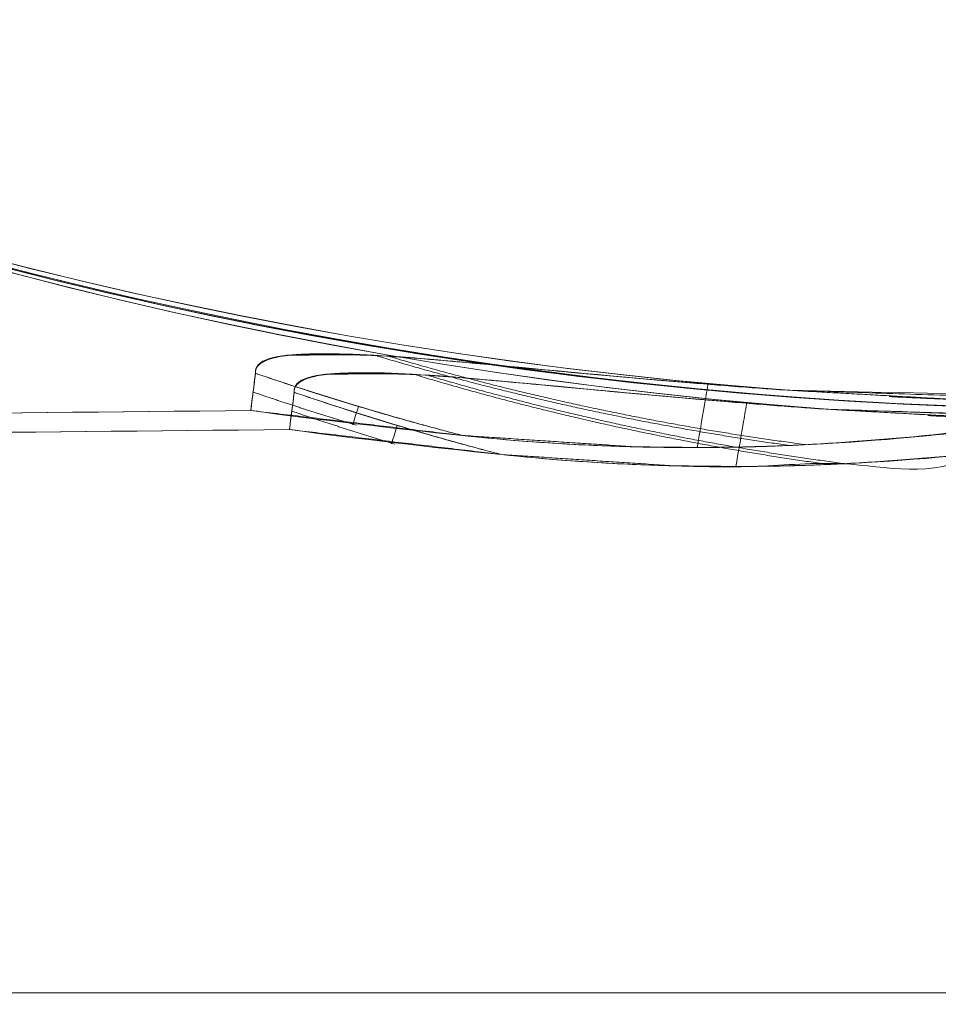
# Model space of a CAD drawing. Units: millimetres. Extents: x -3911 to 10214, y 24 to 9676.
# Drawn here: x 5987 to 5998, y 7067 to 7079 of the extents above; entities that cross this region are included whole.
import ezdxf

# ---------------------------------------------------------------- set-up
doc = ezdxf.new("R2010")
doc.units = ezdxf.units.MM
doc.header["$MEASUREMENT"] = 0
for name, color, linetype, lineweight in [('Level 8', 18, 'Continuous', 0), ('orbit - Level 26', 253, 'Continuous', 0), ('orbit_[ID]_10_[Material]_Unchanged_[Source]_Cell - Level 26', 253, 'Continuous', 0), ('orbit_[ID]_14_[Material]_Unchanged_[Source]_Cell - Level 26', 253, 'Continuous', 0), ('orbit_[ID]_6_[Material]_Unchanged_[Source]_Cell - Level 26', 253, 'Continuous', 0)]:
    doc.layers.add(name, color=color, linetype=linetype, lineweight=lineweight)

# ---------------------------------------------------------------- blocks, each defined once
blk = doc.blocks.new('From Smart Solid_219')
at = {"layer": 'orbit - Level 26', "color": 7, "linetype": 'Continuous', "lineweight": 13}
for radius, start, end in [(75, 300, 120), (51, 214.2405, 202.9627)]:
    blk.add_arc((16.278, 4.055), radius, start, end, dxfattribs=at)
at = {"layer": 'orbit - Level 26', "color": 7, "linetype": 'Continuous', "lineweight": 13, "extrusion": (0, 0, -1)}
blk.add_arc((-16.278, 4.055), 51, 337.0634, 325.7334, dxfattribs=at)
blk = doc.blocks.new('From Smart Solid_220')
at = {"layer": 'orbit - Level 26', "color": 7, "linetype": 'Continuous', "lineweight": 13}
for radius, start, end in [(75, 300, 120), (51, 214.2405, 202.9627)]:
    blk.add_arc((16.278, 4.055), radius, start, end, dxfattribs=at)
at = {"layer": 'orbit - Level 26', "color": 7, "linetype": 'Continuous', "lineweight": 13, "extrusion": (0, 0, -1)}
blk.add_arc((-16.278, 4.055), 51, 337.0634, 325.7334, dxfattribs=at)
blk = doc.blocks.new('orbit')
at = {"layer": 'orbit - Level 26', "color": 7, "linetype": 'Continuous', "lineweight": 13}
for name in ['From Smart Solid_219', 'From Smart Solid_220']:
    blk.add_blockref(name, (5983.722, 7121.0215), dxfattribs=at)
blk = doc.blocks.new('From Smart Solid_245')
at = {"layer": 'orbit_[ID]_6_[Material]_Unchanged_[Source]_Cell - Level 26', "color": 7, "linetype": 'Continuous', "lineweight": 13}
blk.add_arc((0, 0), 51, 0, 360, dxfattribs=at)
at = {"layer": 'orbit_[ID]_6_[Material]_Unchanged_[Source]_Cell - Level 26', "color": 7, "linetype": 'Continuous', "lineweight": 13, "extrusion": (0, 0, -1)}
blk.add_arc((0, 0), 51, 0, 360, dxfattribs=at)
blk = doc.blocks.new('From Smart Solid_247')
at = {"layer": 'orbit_[ID]_6_[Material]_Unchanged_[Source]_Cell - Level 26', "color": 7, "linetype": 'Continuous', "lineweight": 13}
blk.add_arc((0, 0), 51, 0, 360, dxfattribs=at)
blk = doc.blocks.new('From Smart Solid_248')
at = {"layer": 'orbit_[ID]_6_[Material]_Unchanged_[Source]_Cell - Level 26', "color": 7, "linetype": 'Continuous', "lineweight": 13}
blk.add_arc((0, 0), 51, 0, 360, dxfattribs=at)
at = {"layer": 'orbit_[ID]_6_[Material]_Unchanged_[Source]_Cell - Level 26', "color": 7, "linetype": 'Continuous', "lineweight": 13, "extrusion": (0, 0, -1)}
blk.add_arc((0, 0), 51, 0, 360, dxfattribs=at)
blk = doc.blocks.new('orbit_5')
at = {"layer": 'orbit_[ID]_6_[Material]_Unchanged_[Source]_Cell - Level 26', "color": 7, "linetype": 'Continuous', "lineweight": 13}
for name, p in [('From Smart Solid_248', (5999.9995, 7125.0765)), ('From Smart Solid_245', (6000.0005, 7125.0765)), ('From Smart Solid_247', (6000.0005, 7125.0765))]:
    blk.add_blockref(name, p, dxfattribs=at)
blk = doc.blocks.new('From Smart Solid_351')
at = {"layer": 'orbit - Level 26', "color": 7, "linetype": 'Continuous', "lineweight": 13, "extrusion": (0, 0, -1)}
blk.add_arc((11.69, 0), 51, 4.2405, 352.9627, dxfattribs=at)
at = {"layer": 'orbit - Level 26', "color": 7, "linetype": 'Continuous', "lineweight": 13}
for radius, start, end in [(51, 187.0634, 175.7334), (75, 227.62922, 270)]:
    blk.add_arc((-11.69, 0), radius, start, end, dxfattribs=at)
blk = doc.blocks.new('orbit_6')
at = {"layer": 'orbit - Level 26', "color": 7, "linetype": 'Continuous', "lineweight": 13}
blk.add_blockref('From Smart Solid_351', (6011.6895, 7125.0765), dxfattribs=at)
blk = doc.blocks.new('From Smart Solid_429')
at = {"layer": 'orbit_[ID]_10_[Material]_Unchanged_[Source]_Cell - Level 26', "color": 7, "linetype": 'Continuous', "lineweight": 13}
blk.add_arc((0, 0), 51, 0, 360, dxfattribs=at)
blk.add_arc((0, 0), 51, 0, 360, dxfattribs=at)
blk = doc.blocks.new('orbit_8')
at = {"layer": 'orbit_[ID]_10_[Material]_Unchanged_[Source]_Cell - Level 26', "color": 7, "linetype": 'Continuous', "lineweight": 13}
blk.add_blockref('From Smart Solid_429', (6000, 7125.0765), dxfattribs=at)
blk = doc.blocks.new('From Smart Solid_457')
at = {"layer": 'orbit_[ID]_14_[Material]_Unchanged_[Source]_Cell - Level 26', "color": 7, "linetype": 'Continuous', "lineweight": 13}
blk.add_arc((0, 0), 51, 0, 360, dxfattribs=at)
blk.add_arc((0, 0), 51, 0, 360, dxfattribs=at)
blk = doc.blocks.new('orbit_12')
at = {"layer": 'orbit_[ID]_14_[Material]_Unchanged_[Source]_Cell - Level 26', "color": 7, "linetype": 'Continuous', "lineweight": 13}
blk.add_blockref('From Smart Solid_457', (6000, 7125.0765), dxfattribs=at)
blk = doc.blocks.new('From Bspline Surface_48')
at = {"layer": 'orbit - Level 26', "color": 7, "linetype": 'Continuous', "lineweight": 13}
for points, knots in [([(-4.688, 0.512), (-4.725, 0.507), (-4.795, 0.497), (-4.888, 0.473), (-4.96, 0.442), (-5.011, 0.405), (-5.041, 0.359), (-5.042, 0.326), (-5.042, 0.309)], [0, 0, 0, 0, 0.230174, 0.426597, 0.593316, 0.737016, 0.868072, 1, 1, 1, 1]), ([(-1.967, 0.369), (-2.139, 0.386), (-2.482, 0.418), (-2.979, 0.462), (-3.515, 0.503), (-4.083, 0.542), (-4.489, 0.522), (-4.688, 0.512)], [0, 0, 0, 0, 0.188778, 0.376727, 0.545814, 0.778057, 1, 1, 1, 1]), ([(1.015, 0.117), (0.484, 0.157), (-0.512, 0.231), (-1.505, 0.326), (-1.967, 0.369)], [0, 0, 0, 0, 0.534202, 1, 1, 1, 1]), ([(0.113, 0.177), (0.1, 0.1), (0.087, 0.024), (0.074, -0.052), (0.045, -0.22), (0.017, -0.385), (-0.009, -0.537)], [0, 0, 0, 0, 0.306477, 0.306477, 0.306477, 1, 1, 1, 1]), ([(2.732, -0.39), (3.24, -0.328), (4.011, -0.234), (4.779, -0.119), (5.042, -0.08)], [0, 0, 0, 0, 0.658046, 1, 1, 1, 1]), ([(-0.73, -0.528), (-0.405, -0.533), (0.258, -0.542), (1.414, -0.506), (2.243, -0.433), (2.732, -0.39)], [0, 0, 0, 0, 0.281835, 0.575603, 1, 1, 1, 1])]:
    blk.add_open_spline(points, degree=3, knots=knots, dxfattribs=at)
for points, weights in [([(1.044, -0.513), (-0.547, -0.294), (-2.116, 0.046), (-3.654, 0.506)], [0.993649781543, 0.992807502017, 0.993926146321, 0.997005714455]), ([(-5.042, 0.309), (-4.266, 0.043), (-3.479, -0.194), (-2.683, -0.4)], [0.999813143379, 0.997747954085, 0.996179874905, 0.995108905838]), ([(5.042, -0.08), (4.351, -0.074), (3.66, -0.044), (2.97, 0.009)], [0.999843221659, 0.998023610036, 0.996588116664, 0.995536741544])]:
    blk.add_rational_spline(points, weights, degree=3, dxfattribs=at)
for points in [[(2.97, 0.009), (1.015, 0.117)], [(-2.683, -0.4), (-0.73, -0.528)]]:
    blk.add_open_spline(points, degree=1, dxfattribs=at)
blk = doc.blocks.new('From Smart Solid_547')
at = {"layer": 'orbit - Level 26', "color": 7, "linetype": 'Continuous', "lineweight": 13}
blk.add_blockref('From Bspline Surface_48', (0.005, -0.0895), dxfattribs=at)
blk = doc.blocks.new('From Bspline Surface_49')
at = {"layer": 'orbit - Level 26', "color": 7, "linetype": 'Continuous', "lineweight": 13}
for points, degree in [([(-1.207, -0.07), (-1.152, 0.354)], 1), ([(1.206, -0.354), (-1.207, -0.07)], 1), ([(-0.042, -0.231), (-0.022, -0.162), (-0.001, -0.092), (0.02, -0.023)], 3)]:
    blk.add_open_spline(points, degree=degree, dxfattribs=at)
for points, weights in [([(-1.152, 0.354), (-0.375, 0.088), (0.411, -0.148), (1.206, -0.354)], [0.99999100675, 0.999494487915, 0.999494487915, 0.99999100675]), ([(-0.006, -0.235), (-0.4, -0.118), (-0.791, 0.008), (-1.18, 0.14)], [0.999618926443, 0.999611820108, 0.999727358393, 0.9999655413])]:
    blk.add_rational_spline(points, weights, degree=3, dxfattribs=at)
blk = doc.blocks.new('From Smart Solid_548')
at = {"layer": 'orbit - Level 26', "color": 7, "linetype": 'Continuous', "lineweight": 13}
blk.add_blockref('From Bspline Surface_49', (0.0415, 0.2035), dxfattribs=at)
blk = doc.blocks.new('From Bspline Surface_50')
at = {"layer": 'orbit - Level 26', "color": 7, "linetype": 'Continuous', "lineweight": 13}
for points, degree in [([(-1.152, 0.354), (-1.207, -0.07)], 1), ([(-1.207, -0.07), (1.206, -0.354)], 1), ([(0.02, -0.023), (-0.001, -0.092), (-0.022, -0.162), (-0.042, -0.231)], 3)]:
    blk.add_open_spline(points, degree=degree, dxfattribs=at)
for points, weights in [([(1.206, -0.354), (0.411, -0.148), (-0.375, 0.088), (-1.152, 0.354)], [0.99999100675, 0.999494487915, 0.999494487915, 0.99999100675]), ([(-0.006, -0.235), (-0.4, -0.118), (-0.791, 0.008), (-1.18, 0.14)], [0.999618926443, 0.999611820108, 0.999727358393, 0.9999655413])]:
    blk.add_rational_spline(points, weights, degree=3, dxfattribs=at)
blk = doc.blocks.new('From Smart Solid_549')
at = {"layer": 'orbit - Level 26', "color": 7, "linetype": 'Continuous', "lineweight": 13}
blk.add_blockref('From Bspline Surface_50', (0.0415, 0.2035), dxfattribs=at)
blk = doc.blocks.new('From Bspline Surface_52')
at = {"layer": 'orbit - Level 26', "color": 7, "linetype": 'Continuous', "lineweight": 13}
for points, knots in [([(-5.001, -0.063), (-1.629, -0.186), (1.742, -0.308), (5.546, 0.261), (6.552, 0.367), (7.546, 0.514), (8.008, 0.582)], [0, 0, 0, 0, 0.76862, 0.76862, 0.892366, 1, 1, 1, 1]), ([(-10.729, 0.335), (-10.385, 0.341), (-9.757, 0.353), (-8.845, 0.268), (-8.283, 0.217), (-8.007, 0.191)], [0, 0, 0, 0, 0.381491, 0.696801, 1, 1, 1, 1]), ([(-11.081, 0.131), (-11.081, 0.148), (-11.081, 0.181), (-11.051, 0.227), (-11, 0.265), (-10.928, 0.295), (-10.836, 0.319), (-10.766, 0.329), (-10.729, 0.335)], [0, 0, 0, 0, 0.132293, 0.2636, 0.407372, 0.573984, 0.77016, 1, 1, 1, 1]), ([(-8.007, 0.191), (-7.541, 0.147), (-6.54, 0.052), (-5.537, -0.023), (-5.001, -0.063)], [0, 0, 0, 0, 0.465172, 1, 1, 1, 1]), ([(1.844, -0.568), (1.457, -0.522), (0.8, -0.444), (-0.013, -0.332), (-0.511, -0.233), (-0.907, -0.232), (-1.412, -0.322), (-2.243, -0.503), (-2.898, -0.341), (-3.825, -0.862), (-4.644, -0.613), (-5.806, -0.734), (-6.45, -0.716), (-6.77, -0.706)], [0, 0, 0, 0, 0.134653, 0.229119, 0.283932, 0.309524, 0.365407, 0.461527, 0.598362, 0.598362, 0.775986, 0.888553, 1, 1, 1, 1])]:
    blk.add_open_spline(points, degree=3, knots=knots, dxfattribs=at)
for points, weights in [([(-4.81, -0.682), (-6.419, -0.471), (-8.001, -0.135), (-9.549, 0.32)], [0.973913193657, 0.977861048079, 0.98380375856, 0.991741325098]), ([(-8.723, -0.578), (-9.52, -0.371), (-10.306, -0.135), (-11.081, 0.131)], [0.986942502044, 0.990510931449, 0.994584961226, 0.999164591375])]:
    blk.add_rational_spline(points, weights, degree=3, dxfattribs=at)
blk.add_open_spline([(-6.77, -0.706), (-8.723, -0.578)], degree=1, dxfattribs=at)
blk = doc.blocks.new('From Smart Solid_551')
at = {"layer": 'orbit - Level 26', "color": 7, "linetype": 'Continuous', "lineweight": 13}
blk.add_blockref('From Bspline Surface_52', (0.0015, 0.1785), dxfattribs=at)
blk = doc.blocks.new('From Bspline Surface_59')
at = {"layer": 'orbit - Level 26', "color": 7, "linetype": 'Continuous', "lineweight": 13}
for points in [[(-2.141, 0.074), (-0.186, -0.034)], [(2.141, -0.065), (-2.141, 0.074)], [(2.138, -0.065), (2.141, -0.065)]]:
    blk.add_open_spline(points, degree=1, dxfattribs=at)
blk.add_rational_spline([(-0.979, 0.001), (0.059, -0.053), (1.099, -0.074), (2.139, -0.065)], [0.999640215471, 0.999444621306, 0.999560770542, 0.999988663178], degree=3, dxfattribs=at)
blk.add_open_spline([(-0.186, -0.034), (0.072, -0.042), (0.588, -0.058), (1.363, -0.068), (1.879, -0.066), (2.138, -0.065)], degree=3, knots=[0, 0, 0, 0, 0.333375, 0.666722, 1, 1, 1, 1], dxfattribs=at)
blk = doc.blocks.new('From Smart Solid_558')
at = {"layer": 'orbit - Level 26', "color": 7, "linetype": 'Continuous', "lineweight": 13}
blk.add_blockref('From Bspline Surface_59', (-0.0005, 0.001), dxfattribs=at)
blk = doc.blocks.new('From Smart Solid_559')
at = {"layer": 'orbit - Level 26', "color": 7, "linetype": 'Continuous', "lineweight": 13, "extrusion": (0, 0, -1)}
blk.add_arc((0, -11.69), 51, 274.2405, 262.9627, dxfattribs=at)
at = {"layer": 'orbit - Level 26', "color": 7, "linetype": 'Continuous', "lineweight": 13}
blk.add_arc((0, -11.69), 51, 277.0634, 265.7334, dxfattribs=at)
for points, knots in [([(-9.851, -62.357), (-9.871, -62.159), (-9.487, -62.144), (-8.975, -62.128), (-8.715, -62.14), (-7.934, -62.186), (-7.415, -62.236), (-5.855, -62.383), (-4.813, -62.48), (-3.771, -62.55)], [0, 0, 0, 0, 0.125, 0.125, 0.25, 0.25, 0.5, 0.5, 1, 1, 1, 1]), ([(-3.794, -62.549), (-4.216, -62.52), (-4.639, -62.488), (-5.061, -62.452), (-5.856, -62.385), (-6.651, -62.305), (-7.445, -62.234), (-7.844, -62.198), (-8.244, -62.164), (-8.642, -62.145), (-8.778, -62.139), (-8.913, -62.134), (-9.048, -62.134), (-9.14, -62.134), (-9.232, -62.135), (-9.323, -62.14), (-9.408, -62.145), (-9.493, -62.153), (-9.574, -62.167), (-9.629, -62.177), (-9.683, -62.191), (-9.73, -62.211), (-9.755, -62.221), (-9.779, -62.234), (-9.799, -62.249), (-9.815, -62.261), (-9.828, -62.276), (-9.838, -62.292), (-9.847, -62.308), (-9.851, -62.326), (-9.852, -62.344), (-9.852, -62.348), (-9.851, -62.353), (-9.851, -62.357)], [0, 0, 0, 0, 0.203161, 0.203161, 0.203161, 0.585957, 0.585957, 0.585957, 0.778572, 0.778572, 0.778572, 0.843941, 0.843941, 0.843941, 0.888801, 0.888801, 0.888801, 0.930636, 0.930636, 0.930636, 0.958753, 0.958753, 0.958753, 0.973414, 0.973414, 0.973414, 0.985318, 0.985318, 0.985318, 0.99734, 0.99734, 0.99734, 1, 1, 1, 1]), ([(-9.905, -62.781), (-16.094, -62.842), (-22.138, -62.901), (-32.983, -63.007), (-37.89, -63.055), (-45.923, -63.134), (-49.117, -63.165), (-53.388, -63.207), (-54.496, -63.218), (-54.496, -63.218), (-53.391, -63.207), (-49.117, -63.165), (-45.934, -63.134), (-37.883, -63.055), (-33.003, -63.008), (-22.121, -62.901), (-16.123, -62.842), (-9.905, -62.781)], [0, 0, 0, 0, 0.125, 0.125, 0.25, 0.25, 0.375, 0.375, 0.5, 0.5, 0.625, 0.625, 0.75, 0.75, 0.875, 0.875, 1, 1, 1, 1])]:
    blk.add_open_spline(points, degree=3, knots=knots, dxfattribs=at)
for points in [[(-9.851, -62.357), (-9.869, -62.499), (-9.887, -62.64), (-9.905, -62.781)], [(-9.905, -62.781), (-9.887, -62.64), (-9.869, -62.499), (-9.851, -62.357)]]:
    blk.add_open_spline(points, degree=3, dxfattribs=at)
blk = doc.blocks.new('From Smart Solid_560')
at = {"layer": 'orbit - Level 26', "color": 7, "linetype": 'Continuous', "lineweight": 13}
for points, knots in [([(-7.994, 26.812), (-6.938, 26.698), (-5.868, 26.657), (-4.8, 26.681), (-4.069, 26.698), (-3.338, 26.744), (-2.609, 26.818), (-2.086, 26.871), (-1.564, 26.939), (-1.044, 27.019), (-0.78, 27.059), (-0.518, 27.108), (-0.254, 27.143), (-0.165, 27.155), (-0.075, 27.163), (0.015, 27.162), (0.375, 27.158), (0.73, 27.066), (1.086, 27.012), (1.794, 26.905), (2.506, 26.82), (3.218, 26.763), (3.931, 26.706), (4.646, 26.675), (5.358, 26.675), (6.24, 26.674), (7.12, 26.718), (7.992, 26.812)], [0, 0, 0, 0, 0.199457, 0.199457, 0.199457, 0.335572, 0.335572, 0.335572, 0.433267, 0.433267, 0.433267, 0.482717, 0.482717, 0.482717, 0.499368, 0.499368, 0.499368, 0.566738, 0.566738, 0.566738, 0.700549, 0.700549, 0.700549, 0.83439, 0.83439, 0.83439, 1, 1, 1, 1]), ([(-10.407, 27.096), (-16.596, 27.035), (-22.639, 26.976), (-33.484, 26.87), (-38.392, 26.822), (-46.424, 26.743), (-49.619, 26.712), (-53.889, 26.67), (-54.997, 26.659), (-54.998, 26.659), (-53.893, 26.67), (-49.618, 26.712), (-46.435, 26.743), (-38.385, 26.822), (-33.504, 26.869), (-22.622, 26.976), (-16.624, 27.035), (-10.407, 27.096)], [0, 0, 0, 0, 0.125, 0.125, 0.25, 0.25, 0.375, 0.375, 0.5, 0.5, 0.625, 0.625, 0.75, 0.75, 0.875, 0.875, 1, 1, 1, 1]), ([(-0.269, 27.132), (-1.279, 27.012), (-2.283, 26.835), (-3.296, 26.757), (-4.076, 26.697), (-4.859, 26.668), (-5.639, 26.676), (-6.427, 26.683), (-7.214, 26.728), (-7.994, 26.812)], [0, 0, 0, 0, 0.392264, 0.392264, 0.392264, 0.694598, 0.694598, 0.694598, 1, 1, 1, 1])]:
    blk.add_open_spline(points, degree=3, knots=knots, dxfattribs=at)
for points in [[(-10.407, 27.096), (-9.607, 26.989), (-8.802, 26.895), (-7.994, 26.812)], [(-7.994, 26.812), (-8.802, 26.895), (-9.607, 26.989), (-10.407, 27.096)]]:
    blk.add_open_spline(points, degree=3, dxfattribs=at)
blk = doc.blocks.new('From Bspline Surface_72')
at = {"layer": 'orbit - Level 26', "color": 7, "linetype": 'Continuous', "lineweight": 13}
for points, knots in [([(-4.688, 0.512), (-4.725, 0.507), (-4.795, 0.497), (-4.888, 0.473), (-4.96, 0.442), (-5.011, 0.405), (-5.041, 0.359), (-5.042, 0.326), (-5.042, 0.309)], [0, 0, 0, 0, 0.230174, 0.426597, 0.593316, 0.737016, 0.868072, 1, 1, 1, 1]), ([(-1.967, 0.369), (-2.139, 0.386), (-2.482, 0.418), (-2.979, 0.462), (-3.515, 0.503), (-4.083, 0.542), (-4.489, 0.522), (-4.688, 0.512)], [0, 0, 0, 0, 0.188778, 0.376727, 0.545814, 0.778057, 1, 1, 1, 1]), ([(1.015, 0.117), (0.484, 0.157), (-0.512, 0.231), (-1.505, 0.326), (-1.967, 0.369)], [0, 0, 0, 0, 0.534202, 1, 1, 1, 1]), ([(0.113, 0.177), (0.1, 0.1), (0.087, 0.024), (0.074, -0.052), (0.045, -0.22), (0.017, -0.385), (-0.009, -0.537)], [0, 0, 0, 0, 0.306477, 0.306477, 0.306477, 1, 1, 1, 1]), ([(2.732, -0.39), (3.24, -0.328), (4.011, -0.234), (4.779, -0.119), (5.042, -0.08)], [0, 0, 0, 0, 0.658046, 1, 1, 1, 1]), ([(-0.73, -0.528), (-0.405, -0.533), (0.258, -0.542), (1.414, -0.506), (2.243, -0.433), (2.732, -0.39)], [0, 0, 0, 0, 0.281835, 0.575603, 1, 1, 1, 1])]:
    blk.add_open_spline(points, degree=3, knots=knots, dxfattribs=at)
for points, weights in [([(1.044, -0.513), (-0.547, -0.294), (-2.116, 0.046), (-3.654, 0.506)], [0.993649781543, 0.992807502017, 0.993926146321, 0.997005714455]), ([(-5.042, 0.309), (-4.266, 0.043), (-3.479, -0.194), (-2.683, -0.4)], [0.999813143379, 0.997747954085, 0.996179874905, 0.995108905838]), ([(5.042, -0.08), (4.351, -0.074), (3.66, -0.044), (2.97, 0.009)], [0.999843221659, 0.998023610036, 0.996588116664, 0.995536741544])]:
    blk.add_rational_spline(points, weights, degree=3, dxfattribs=at)
for points in [[(2.97, 0.009), (1.015, 0.117)], [(-2.683, -0.4), (-0.73, -0.528)]]:
    blk.add_open_spline(points, degree=1, dxfattribs=at)
blk = doc.blocks.new('From Smart Solid_575')
at = {"layer": 'orbit - Level 26', "color": 7, "linetype": 'Continuous', "lineweight": 13}
blk.add_blockref('From Bspline Surface_72', (0.005, -0.0895), dxfattribs=at)
blk = doc.blocks.new('From Bspline Surface_73')
at = {"layer": 'orbit - Level 26', "color": 7, "linetype": 'Continuous', "lineweight": 13}
for points, degree in [([(-1.207, -0.07), (-1.152, 0.354)], 1), ([(1.206, -0.354), (-1.207, -0.07)], 1), ([(-0.042, -0.231), (-0.022, -0.162), (-0.001, -0.092), (0.02, -0.023)], 3)]:
    blk.add_open_spline(points, degree=degree, dxfattribs=at)
for points, weights in [([(-1.152, 0.354), (-0.375, 0.088), (0.411, -0.148), (1.206, -0.354)], [0.99999100675, 0.999494487915, 0.999494487915, 0.99999100675]), ([(-0.006, -0.235), (-0.4, -0.118), (-0.791, 0.008), (-1.18, 0.14)], [0.999618926443, 0.999611820108, 0.999727358393, 0.9999655413])]:
    blk.add_rational_spline(points, weights, degree=3, dxfattribs=at)
blk = doc.blocks.new('From Smart Solid_576')
at = {"layer": 'orbit - Level 26', "color": 7, "linetype": 'Continuous', "lineweight": 13}
blk.add_blockref('From Bspline Surface_73', (0.0415, 0.2035), dxfattribs=at)
blk = doc.blocks.new('From Bspline Surface_74')
at = {"layer": 'orbit - Level 26', "color": 7, "linetype": 'Continuous', "lineweight": 13}
for points, degree in [([(-1.152, 0.354), (-1.207, -0.07)], 1), ([(-1.207, -0.07), (1.206, -0.354)], 1), ([(0.02, -0.023), (-0.001, -0.092), (-0.022, -0.162), (-0.042, -0.231)], 3)]:
    blk.add_open_spline(points, degree=degree, dxfattribs=at)
for points, weights in [([(1.206, -0.354), (0.411, -0.148), (-0.375, 0.088), (-1.152, 0.354)], [0.99999100675, 0.999494487915, 0.999494487915, 0.99999100675]), ([(-0.006, -0.235), (-0.4, -0.118), (-0.791, 0.008), (-1.18, 0.14)], [0.999618926443, 0.999611820108, 0.999727358393, 0.9999655413])]:
    blk.add_rational_spline(points, weights, degree=3, dxfattribs=at)
blk = doc.blocks.new('From Smart Solid_577')
at = {"layer": 'orbit - Level 26', "color": 7, "linetype": 'Continuous', "lineweight": 13}
blk.add_blockref('From Bspline Surface_74', (0.0415, 0.2035), dxfattribs=at)
blk = doc.blocks.new('From Bspline Surface_76')
at = {"layer": 'orbit - Level 26', "color": 7, "linetype": 'Continuous', "lineweight": 13}
for points, knots in [([(-5.001, -0.134), (-1.642, -0.245), (1.718, -0.357), (5.55, 0.186), (6.551, 0.298), (7.545, 0.444), (8.008, 0.511)], [0, 0, 0, 0, 0.76862, 0.76862, 0.892366, 1, 1, 1, 1]), ([(-11.081, 0.06), (-11.081, 0.077), (-11.081, 0.11), (-11.051, 0.156), (-11, 0.194), (-10.928, 0.224), (-10.836, 0.248), (-10.766, 0.258), (-10.729, 0.264)], [0, 0, 0, 0, 0.132293, 0.2636, 0.407372, 0.573984, 0.77016, 1, 1, 1, 1]), ([(-10.729, 0.264), (-10.385, 0.27), (-9.757, 0.282), (-8.845, 0.197), (-8.283, 0.146), (-8.007, 0.12)], [0, 0, 0, 0, 0.381491, 0.696801, 1, 1, 1, 1]), ([(-8.007, 0.12), (-7.541, 0.076), (-6.54, -0.019), (-5.537, -0.094), (-5.001, -0.134)], [0, 0, 0, 0, 0.465172, 1, 1, 1, 1]), ([(-3.301, -0.639), (-3.812, -0.683), (-4.647, -0.756), (-5.805, -0.791), (-6.449, -0.782), (-6.77, -0.777)], [0, 0, 0, 0, 0.44225, 0.722518, 1, 1, 1, 1])]:
    blk.add_open_spline(points, degree=3, knots=knots, dxfattribs=at)
for points, weights in [([(-4.81, -0.753), (-6.419, -0.542), (-8.001, -0.206), (-9.549, 0.249)], [0.973913193657, 0.977861048079, 0.98380375856, 0.991741325098]), ([(-8.723, -0.649), (-9.52, -0.442), (-10.306, -0.206), (-11.081, 0.06)], [0.986942502044, 0.990510931449, 0.994584961226, 0.999164591375])]:
    blk.add_rational_spline(points, weights, degree=3, dxfattribs=at)
blk.add_open_spline([(-6.77, -0.777), (-8.723, -0.649)], degree=1, dxfattribs=at)
blk = doc.blocks.new('From Smart Solid_579')
at = {"layer": 'orbit - Level 26', "color": 7, "linetype": 'Continuous', "lineweight": 13}
blk.add_blockref('From Bspline Surface_76', (0.0015, 0.2495), dxfattribs=at)
blk = doc.blocks.new('From Bspline Surface_83')
at = {"layer": 'orbit - Level 26', "color": 7, "linetype": 'Continuous', "lineweight": 13}
for points in [[(-2.141, 0.074), (-0.186, -0.034)], [(2.141, -0.065), (-2.141, 0.074)], [(2.138, -0.065), (2.141, -0.065)]]:
    blk.add_open_spline(points, degree=1, dxfattribs=at)
blk.add_rational_spline([(-0.979, 0.001), (0.059, -0.053), (1.099, -0.074), (2.139, -0.065)], [0.999640215471, 0.999444621306, 0.999560770542, 0.999988663178], degree=3, dxfattribs=at)
blk.add_open_spline([(-0.186, -0.034), (0.072, -0.042), (0.588, -0.058), (1.363, -0.068), (1.879, -0.066), (2.138, -0.065)], degree=3, knots=[0, 0, 0, 0, 0.333375, 0.666722, 1, 1, 1, 1], dxfattribs=at)
blk = doc.blocks.new('From Smart Solid_586')
at = {"layer": 'orbit - Level 26', "color": 7, "linetype": 'Continuous', "lineweight": 13}
blk.add_blockref('From Bspline Surface_83', (-0.0005, 0.001), dxfattribs=at)
blk = doc.blocks.new('From Smart Solid_587')
at = {"layer": 'orbit - Level 26', "color": 7, "linetype": 'Continuous', "lineweight": 13, "extrusion": (0, 0, -1)}
blk.add_arc((0, -11.69), 51, 274.2405, 262.9627, dxfattribs=at)
at = {"layer": 'orbit - Level 26', "color": 7, "linetype": 'Continuous', "lineweight": 13}
blk.add_arc((0, -11.69), 51, 277.0634, 265.7334, dxfattribs=at)
for points, knots in [([(-9.851, -62.357), (-9.871, -62.159), (-9.487, -62.144), (-8.975, -62.128), (-8.715, -62.14), (-7.934, -62.186), (-7.415, -62.236), (-5.855, -62.383), (-4.813, -62.48), (-3.771, -62.55)], [0, 0, 0, 0, 0.125, 0.125, 0.25, 0.25, 0.5, 0.5, 1, 1, 1, 1]), ([(-3.794, -62.549), (-4.216, -62.52), (-4.639, -62.488), (-5.061, -62.452), (-5.856, -62.385), (-6.651, -62.305), (-7.445, -62.234), (-7.844, -62.198), (-8.244, -62.164), (-8.642, -62.145), (-8.778, -62.139), (-8.913, -62.134), (-9.048, -62.134), (-9.14, -62.134), (-9.232, -62.135), (-9.323, -62.14), (-9.408, -62.145), (-9.493, -62.153), (-9.574, -62.167), (-9.629, -62.177), (-9.683, -62.191), (-9.73, -62.211), (-9.755, -62.221), (-9.779, -62.234), (-9.799, -62.249), (-9.815, -62.261), (-9.828, -62.276), (-9.838, -62.292), (-9.847, -62.308), (-9.851, -62.326), (-9.852, -62.344), (-9.852, -62.348), (-9.851, -62.353), (-9.851, -62.357)], [0, 0, 0, 0, 0.203161, 0.203161, 0.203161, 0.585957, 0.585957, 0.585957, 0.778572, 0.778572, 0.778572, 0.843941, 0.843941, 0.843941, 0.888801, 0.888801, 0.888801, 0.930636, 0.930636, 0.930636, 0.958753, 0.958753, 0.958753, 0.973414, 0.973414, 0.973414, 0.985318, 0.985318, 0.985318, 0.99734, 0.99734, 0.99734, 1, 1, 1, 1]), ([(-9.905, -62.781), (-16.094, -62.842), (-22.138, -62.901), (-32.983, -63.007), (-37.89, -63.055), (-45.923, -63.134), (-49.117, -63.165), (-53.388, -63.207), (-54.496, -63.218), (-54.496, -63.218), (-53.391, -63.207), (-49.117, -63.165), (-45.934, -63.134), (-37.883, -63.055), (-33.003, -63.008), (-22.121, -62.901), (-16.123, -62.842), (-9.905, -62.781)], [0, 0, 0, 0, 0.125, 0.125, 0.25, 0.25, 0.375, 0.375, 0.5, 0.5, 0.625, 0.625, 0.75, 0.75, 0.875, 0.875, 1, 1, 1, 1])]:
    blk.add_open_spline(points, degree=3, knots=knots, dxfattribs=at)
for points in [[(-9.851, -62.357), (-9.869, -62.499), (-9.887, -62.64), (-9.905, -62.781)], [(-9.905, -62.781), (-9.887, -62.64), (-9.869, -62.499), (-9.851, -62.357)]]:
    blk.add_open_spline(points, degree=3, dxfattribs=at)
blk = doc.blocks.new('From Smart Solid_588')
at = {"layer": 'orbit - Level 26', "color": 7, "linetype": 'Continuous', "lineweight": 13}
for points, knots in [([(-7.994, 26.812), (-6.938, 26.698), (-5.868, 26.657), (-4.8, 26.681), (-4.069, 26.698), (-3.338, 26.744), (-2.609, 26.818), (-2.086, 26.871), (-1.564, 26.939), (-1.044, 27.019), (-0.78, 27.059), (-0.518, 27.108), (-0.254, 27.143), (-0.165, 27.155), (-0.075, 27.163), (0.015, 27.162), (0.375, 27.158), (0.73, 27.066), (1.086, 27.012), (1.794, 26.905), (2.506, 26.82), (3.218, 26.763), (3.931, 26.706), (4.646, 26.675), (5.358, 26.675), (6.24, 26.674), (7.12, 26.718), (7.992, 26.812)], [0, 0, 0, 0, 0.199457, 0.199457, 0.199457, 0.335572, 0.335572, 0.335572, 0.433267, 0.433267, 0.433267, 0.482717, 0.482717, 0.482717, 0.499368, 0.499368, 0.499368, 0.566738, 0.566738, 0.566738, 0.700549, 0.700549, 0.700549, 0.83439, 0.83439, 0.83439, 1, 1, 1, 1]), ([(-10.407, 27.096), (-16.596, 27.035), (-22.639, 26.976), (-33.484, 26.87), (-38.392, 26.822), (-46.424, 26.743), (-49.619, 26.712), (-53.889, 26.67), (-54.997, 26.659), (-54.998, 26.659), (-53.893, 26.67), (-49.618, 26.712), (-46.435, 26.743), (-38.385, 26.822), (-33.504, 26.869), (-22.622, 26.976), (-16.624, 27.035), (-10.407, 27.096)], [0, 0, 0, 0, 0.125, 0.125, 0.25, 0.25, 0.375, 0.375, 0.5, 0.5, 0.625, 0.625, 0.75, 0.75, 0.875, 0.875, 1, 1, 1, 1]), ([(-0.269, 27.132), (-1.279, 27.012), (-2.283, 26.835), (-3.296, 26.757), (-4.076, 26.697), (-4.859, 26.668), (-5.639, 26.676), (-6.427, 26.683), (-7.214, 26.728), (-7.994, 26.812)], [0, 0, 0, 0, 0.392264, 0.392264, 0.392264, 0.694598, 0.694598, 0.694598, 1, 1, 1, 1])]:
    blk.add_open_spline(points, degree=3, knots=knots, dxfattribs=at)
for points in [[(-10.407, 27.096), (-9.607, 26.989), (-8.802, 26.895), (-7.994, 26.812)], [(-7.994, 26.812), (-8.802, 26.895), (-9.607, 26.989), (-10.407, 27.096)]]:
    blk.add_open_spline(points, degree=3, dxfattribs=at)
blk = doc.blocks.new('From Bspline Surface_120')
at = {"layer": 'orbit - Level 26', "color": 7, "linetype": 'Continuous', "lineweight": 13}
for points, knots in [([(-4.688, 0.513), (-4.725, 0.507), (-4.795, 0.497), (-4.888, 0.473), (-4.96, 0.443), (-5.011, 0.405), (-5.041, 0.36), (-5.042, 0.326), (-5.042, 0.309)], [0, 0, 0, 0, 0.230174, 0.426597, 0.593316, 0.737016, 0.868072, 1, 1, 1, 1]), ([(-1.967, 0.37), (-2.139, 0.386), (-2.482, 0.418), (-2.979, 0.463), (-3.515, 0.503), (-4.083, 0.542), (-4.489, 0.522), (-4.688, 0.513)], [0, 0, 0, 0, 0.188778, 0.376727, 0.545814, 0.778057, 1, 1, 1, 1]), ([(1.015, 0.117), (0.484, 0.157), (-0.512, 0.232), (-1.505, 0.326), (-1.967, 0.37)], [0, 0, 0, 0, 0.534202, 1, 1, 1, 1]), ([(0.113, 0.178), (0.1, 0.101), (0.087, 0.024), (0.074, -0.051), (0.045, -0.22), (0.017, -0.384), (-0.009, -0.536)], [0, 0, 0, 0, 0.306477, 0.306477, 0.306477, 1, 1, 1, 1]), ([(2.732, -0.389), (3.24, -0.327), (4.011, -0.233), (4.779, -0.118), (5.042, -0.079)], [0, 0, 0, 0, 0.658046, 1, 1, 1, 1]), ([(-0.73, -0.528), (-0.405, -0.532), (0.258, -0.542), (1.414, -0.505), (2.243, -0.432), (2.732, -0.389)], [0, 0, 0, 0, 0.281835, 0.575603, 1, 1, 1, 1])]:
    blk.add_open_spline(points, degree=3, knots=knots, dxfattribs=at)
for points, weights in [([(1.044, -0.513), (-0.547, -0.294), (-2.116, 0.047), (-3.654, 0.506)], [0.993649781543, 0.992807502017, 0.993926146321, 0.997005714455]), ([(-5.042, 0.309), (-4.266, 0.043), (-3.479, -0.193), (-2.683, -0.399)], [0.999813143379, 0.997747954085, 0.996179874905, 0.995108905838]), ([(5.042, -0.079), (4.351, -0.073), (3.66, -0.044), (2.97, 0.009)], [0.999843221659, 0.998023610036, 0.996588116664, 0.995536741544])]:
    blk.add_rational_spline(points, weights, degree=3, dxfattribs=at)
for points in [[(2.97, 0.009), (1.015, 0.117)], [(-2.683, -0.399), (-0.73, -0.528)]]:
    blk.add_open_spline(points, degree=1, dxfattribs=at)
blk = doc.blocks.new('From Smart Solid_631')
at = {"layer": 'orbit - Level 26', "color": 7, "linetype": 'Continuous', "lineweight": 13}
blk.add_blockref('From Bspline Surface_120', (0.005, -0.0905), dxfattribs=at)
blk = doc.blocks.new('From Bspline Surface_121')
at = {"layer": 'orbit - Level 26', "color": 7, "linetype": 'Continuous', "lineweight": 13}
for points, degree in [([(-1.207, -0.07), (-1.152, 0.354)], 1), ([(1.206, -0.354), (-1.207, -0.07)], 1), ([(-0.043, -0.231), (-0.022, -0.162), (-0.001, -0.092), (0.02, -0.023)], 3)]:
    blk.add_open_spline(points, degree=degree, dxfattribs=at)
for points, weights in [([(-1.152, 0.354), (-0.375, 0.088), (0.411, -0.148), (1.206, -0.354)], [0.99999100675, 0.999494487915, 0.999494487915, 0.99999100675]), ([(-0.006, -0.235), (-0.4, -0.118), (-0.791, 0.008), (-1.18, 0.14)], [0.999618926443, 0.999611820108, 0.999727358393, 0.9999655413])]:
    blk.add_rational_spline(points, weights, degree=3, dxfattribs=at)
blk = doc.blocks.new('From Smart Solid_632')
at = {"layer": 'orbit - Level 26', "color": 7, "linetype": 'Continuous', "lineweight": 13}
blk.add_blockref('From Bspline Surface_121', (0.0415, 0.2035), dxfattribs=at)
blk = doc.blocks.new('From Bspline Surface_122')
at = {"layer": 'orbit - Level 26', "color": 7, "linetype": 'Continuous', "lineweight": 13}
for points, degree in [([(-1.152, 0.354), (-1.207, -0.07)], 1), ([(-1.207, -0.07), (1.206, -0.354)], 1), ([(0.02, -0.023), (-0.001, -0.092), (-0.022, -0.162), (-0.043, -0.231)], 3)]:
    blk.add_open_spline(points, degree=degree, dxfattribs=at)
for points, weights in [([(1.206, -0.354), (0.411, -0.148), (-0.375, 0.088), (-1.152, 0.354)], [0.99999100675, 0.999494487915, 0.999494487915, 0.99999100675]), ([(-0.006, -0.235), (-0.4, -0.118), (-0.791, 0.008), (-1.18, 0.14)], [0.999618926443, 0.999611820108, 0.999727358393, 0.9999655413])]:
    blk.add_rational_spline(points, weights, degree=3, dxfattribs=at)
blk = doc.blocks.new('From Smart Solid_633')
at = {"layer": 'orbit - Level 26', "color": 7, "linetype": 'Continuous', "lineweight": 13}
blk.add_blockref('From Bspline Surface_122', (0.0415, 0.2035), dxfattribs=at)
blk = doc.blocks.new('From Bspline Surface_124')
at = {"layer": 'orbit - Level 26', "color": 7, "linetype": 'Continuous', "lineweight": 13}
for points, knots in [([(-5.001, -0.134), (-1.634, -0.208), (1.733, -0.283), (5.547, 0.174), (6.552, 0.302), (7.546, 0.445), (8.008, 0.511)], [0, 0, 0, 0, 0.76862, 0.76862, 0.892366, 1, 1, 1, 1]), ([(-11.081, 0.06), (-11.081, 0.077), (-11.081, 0.11), (-11.051, 0.156), (-11, 0.194), (-10.928, 0.224), (-10.836, 0.248), (-10.766, 0.258), (-10.729, 0.264)], [0, 0, 0, 0, 0.132293, 0.2636, 0.407372, 0.573984, 0.77016, 1, 1, 1, 1]), ([(-10.729, 0.264), (-10.385, 0.27), (-9.757, 0.282), (-8.845, 0.197), (-8.283, 0.146), (-8.007, 0.12)], [0, 0, 0, 0, 0.381491, 0.696801, 1, 1, 1, 1]), ([(-8.007, 0.12), (-7.541, 0.076), (-6.54, -0.019), (-5.537, -0.094), (-5.001, -0.134)], [0, 0, 0, 0, 0.465172, 1, 1, 1, 1]), ([(1.844, -0.639), (1.457, -0.593), (0.8, -0.515), (-0.013, -0.403), (-0.511, -0.304), (-0.907, -0.302), (-1.413, -0.401), (-2.24, -0.514), (-2.908, -0.593), (-3.301, -0.639)], [0, 0, 0, 0, 0.225036, 0.38291, 0.474515, 0.517286, 0.610679, 0.771317, 1, 1, 1, 1]), ([(-3.301, -0.639), (-3.812, -0.683), (-4.647, -0.756), (-5.805, -0.791), (-6.449, -0.782), (-6.77, -0.777)], [0, 0, 0, 0, 0.44225, 0.722518, 1, 1, 1, 1])]:
    blk.add_open_spline(points, degree=3, knots=knots, dxfattribs=at)
for points, weights in [([(-4.81, -0.753), (-6.419, -0.542), (-8.001, -0.206), (-9.549, 0.249)], [0.973913193657, 0.977861048079, 0.98380375856, 0.991741325098]), ([(-8.723, -0.649), (-9.52, -0.442), (-10.306, -0.206), (-11.081, 0.06)], [0.986942502044, 0.990510931449, 0.994584961226, 0.999164591375])]:
    blk.add_rational_spline(points, weights, degree=3, dxfattribs=at)
blk.add_open_spline([(-6.77, -0.777), (-8.723, -0.649)], degree=1, dxfattribs=at)
blk = doc.blocks.new('From Smart Solid_635')
at = {"layer": 'orbit - Level 26', "color": 7, "linetype": 'Continuous', "lineweight": 13}
blk.add_blockref('From Bspline Surface_124', (0.0015, 0.25), dxfattribs=at)
blk = doc.blocks.new('From Bspline Surface_131')
at = {"layer": 'orbit - Level 26', "color": 7, "linetype": 'Continuous', "lineweight": 13}
for points in [[(-2.141, 0.074), (-0.186, -0.034)], [(2.141, -0.065), (-2.141, 0.074)], [(2.138, -0.065), (2.141, -0.065)]]:
    blk.add_open_spline(points, degree=1, dxfattribs=at)
blk.add_rational_spline([(-0.979, 0.001), (0.059, -0.053), (1.099, -0.074), (2.139, -0.065)], [0.999640215471, 0.999444621306, 0.999560770542, 0.999988663178], degree=3, dxfattribs=at)
blk.add_open_spline([(-0.186, -0.034), (0.072, -0.042), (0.588, -0.058), (1.363, -0.068), (1.879, -0.066), (2.138, -0.065)], degree=3, knots=[0, 0, 0, 0, 0.333375, 0.666722, 1, 1, 1, 1], dxfattribs=at)
blk = doc.blocks.new('From Smart Solid_642')
at = {"layer": 'orbit - Level 26', "color": 7, "linetype": 'Continuous', "lineweight": 13}
blk.add_blockref('From Bspline Surface_131', (-0.0005, 0.0015), dxfattribs=at)
blk = doc.blocks.new('From Smart Solid_643')
at = {"layer": 'orbit - Level 26', "color": 7, "linetype": 'Continuous', "lineweight": 13, "extrusion": (0, 0, -1)}
blk.add_arc((0, -11.69), 51, 274.2405, 262.9627, dxfattribs=at)
at = {"layer": 'orbit - Level 26', "color": 7, "linetype": 'Continuous', "lineweight": 13}
blk.add_arc((0, -11.69), 51, 277.0634, 265.7334, dxfattribs=at)
for points, knots in [([(-9.851, -62.357), (-9.871, -62.159), (-9.487, -62.144), (-8.975, -62.128), (-8.715, -62.14), (-7.934, -62.186), (-7.415, -62.236), (-5.855, -62.383), (-4.813, -62.48), (-3.771, -62.55)], [0, 0, 0, 0, 0.125, 0.125, 0.25, 0.25, 0.5, 0.5, 1, 1, 1, 1]), ([(-3.794, -62.549), (-4.216, -62.52), (-4.639, -62.488), (-5.061, -62.452), (-5.856, -62.385), (-6.651, -62.305), (-7.445, -62.234), (-7.844, -62.198), (-8.244, -62.164), (-8.642, -62.145), (-8.778, -62.139), (-8.913, -62.134), (-9.048, -62.134), (-9.14, -62.134), (-9.232, -62.135), (-9.323, -62.14), (-9.408, -62.145), (-9.493, -62.153), (-9.574, -62.167), (-9.629, -62.177), (-9.683, -62.191), (-9.73, -62.21), (-9.755, -62.221), (-9.779, -62.234), (-9.799, -62.249), (-9.815, -62.261), (-9.828, -62.276), (-9.838, -62.292), (-9.847, -62.308), (-9.851, -62.326), (-9.852, -62.344), (-9.852, -62.348), (-9.851, -62.353), (-9.851, -62.357)], [0, 0, 0, 0, 0.203161, 0.203161, 0.203161, 0.585957, 0.585957, 0.585957, 0.778572, 0.778572, 0.778572, 0.843941, 0.843941, 0.843941, 0.888801, 0.888801, 0.888801, 0.930636, 0.930636, 0.930636, 0.958753, 0.958753, 0.958753, 0.973414, 0.973414, 0.973414, 0.985318, 0.985318, 0.985318, 0.99734, 0.99734, 0.99734, 1, 1, 1, 1]), ([(-9.905, -62.781), (-16.094, -62.842), (-22.138, -62.901), (-32.983, -63.007), (-37.89, -63.055), (-45.923, -63.134), (-49.117, -63.165), (-53.388, -63.207), (-54.496, -63.218), (-54.496, -63.218), (-53.391, -63.207), (-49.117, -63.165), (-45.934, -63.134), (-37.883, -63.055), (-33.003, -63.008), (-22.121, -62.901), (-16.123, -62.842), (-9.905, -62.781)], [0, 0, 0, 0, 0.125, 0.125, 0.25, 0.25, 0.375, 0.375, 0.5, 0.5, 0.625, 0.625, 0.75, 0.75, 0.875, 0.875, 1, 1, 1, 1])]:
    blk.add_open_spline(points, degree=3, knots=knots, dxfattribs=at)
for points in [[(-9.851, -62.357), (-9.869, -62.499), (-9.887, -62.64), (-9.905, -62.781)], [(-9.905, -62.781), (-9.887, -62.64), (-9.869, -62.499), (-9.851, -62.357)]]:
    blk.add_open_spline(points, degree=3, dxfattribs=at)
blk = doc.blocks.new('From Smart Solid_644')
at = {"layer": 'orbit - Level 26', "color": 7, "linetype": 'Continuous', "lineweight": 13}
blk.add_line((-54.698, 20.461), (54.696, 20.461), dxfattribs=at)
for points, knots in [([(-7.994, 26.812), (-6.938, 26.698), (-5.868, 26.657), (-4.8, 26.681), (-4.069, 26.698), (-3.338, 26.744), (-2.609, 26.818), (-2.086, 26.871), (-1.564, 26.939), (-1.044, 27.019), (-0.78, 27.059), (-0.518, 27.108), (-0.254, 27.143), (-0.165, 27.155), (-0.075, 27.163), (0.015, 27.162), (0.375, 27.158), (0.73, 27.066), (1.086, 27.012), (1.794, 26.905), (2.506, 26.82), (3.218, 26.763), (3.931, 26.706), (4.646, 26.675), (5.358, 26.675), (6.24, 26.674), (7.12, 26.718), (7.992, 26.812)], [0, 0, 0, 0, 0.199457, 0.199457, 0.199457, 0.335572, 0.335572, 0.335572, 0.433267, 0.433267, 0.433267, 0.482717, 0.482717, 0.482717, 0.499368, 0.499368, 0.499368, 0.566738, 0.566738, 0.566738, 0.700549, 0.700549, 0.700549, 0.83439, 0.83439, 0.83439, 1, 1, 1, 1]), ([(-10.407, 27.096), (-16.596, 27.035), (-22.639, 26.976), (-33.484, 26.87), (-38.392, 26.822), (-46.424, 26.743), (-49.619, 26.712), (-53.889, 26.67), (-54.997, 26.659), (-54.998, 26.659), (-53.893, 26.67), (-49.618, 26.712), (-46.435, 26.743), (-38.385, 26.822), (-33.504, 26.869), (-22.622, 26.976), (-16.624, 27.035), (-10.407, 27.096)], [0, 0, 0, 0, 0.125, 0.125, 0.25, 0.25, 0.375, 0.375, 0.5, 0.5, 0.625, 0.625, 0.75, 0.75, 0.875, 0.875, 1, 1, 1, 1]), ([(-0.269, 27.132), (-1.279, 27.012), (-2.283, 26.835), (-3.296, 26.757), (-4.076, 26.697), (-4.859, 26.668), (-5.639, 26.676), (-6.427, 26.683), (-7.214, 26.728), (-7.994, 26.812)], [0, 0, 0, 0, 0.392264, 0.392264, 0.392264, 0.694598, 0.694598, 0.694598, 1, 1, 1, 1])]:
    blk.add_open_spline(points, degree=3, knots=knots, dxfattribs=at)
for points in [[(-10.407, 27.096), (-9.607, 26.989), (-8.802, 26.895), (-7.994, 26.812)], [(-7.994, 26.812), (-8.802, 26.895), (-9.607, 26.989), (-10.407, 27.096)]]:
    blk.add_open_spline(points, degree=3, dxfattribs=at)
blk = doc.blocks.new('orbit_15')
at = {"layer": 'orbit - Level 26', "color": 7, "linetype": 'Continuous', "lineweight": 13}
for name, p in [('From Smart Solid_643', (5999.9335, 7136.8425)), ('From Smart Solid_559', (6000.3745, 7136.626)), ('From Smart Solid_587', (6000.3745, 7136.626)), ('From Smart Solid_635', (6001.1625, 7074.176)), ('From Smart Solid_551', (6001.6035, 7073.96)), ('From Smart Solid_579', (6001.6035, 7073.96)), ('From Smart Solid_631', (5995.1195, 7074.267)), ('From Smart Solid_632', (5991.1935, 7073.928)), ('From Smart Solid_633', (5991.1935, 7073.928)), ('From Smart Solid_547', (5995.5605, 7074.05)), ('From Smart Solid_575', (5995.5605, 7074.05)), ('From Smart Solid_548', (5991.6345, 7073.7115)), ('From Smart Solid_549', (5991.6345, 7073.7115)), ('From Smart Solid_576', (5991.6345, 7073.7115)), ('From Smart Solid_577', (5991.6345, 7073.7115)), ('From Smart Solid_642', (5998.281, 7074.218)), ('From Smart Solid_644', (6000.435, 7046.9655)), ('From Smart Solid_558', (5998.722, 7074.002)), ('From Smart Solid_586', (5998.722, 7074.002)), ('From Smart Solid_560', (6000.876, 7046.749)), ('From Smart Solid_588', (6000.876, 7046.749))]:
    blk.add_blockref(name, p, dxfattribs=at)

msp = doc.modelspace()

# ---------------------------------------------------------------- block references
at = {"layer": 'Level 8', "color": 7, "linetype": 'Continuous', "lineweight": 0}
for name in ['orbit_6', 'orbit_8', 'orbit_12', 'orbit', 'orbit_15', 'orbit_5']:
    msp.add_blockref(name, (0, 0), dxfattribs=at)

doc.saveas('drawing.dxf')
